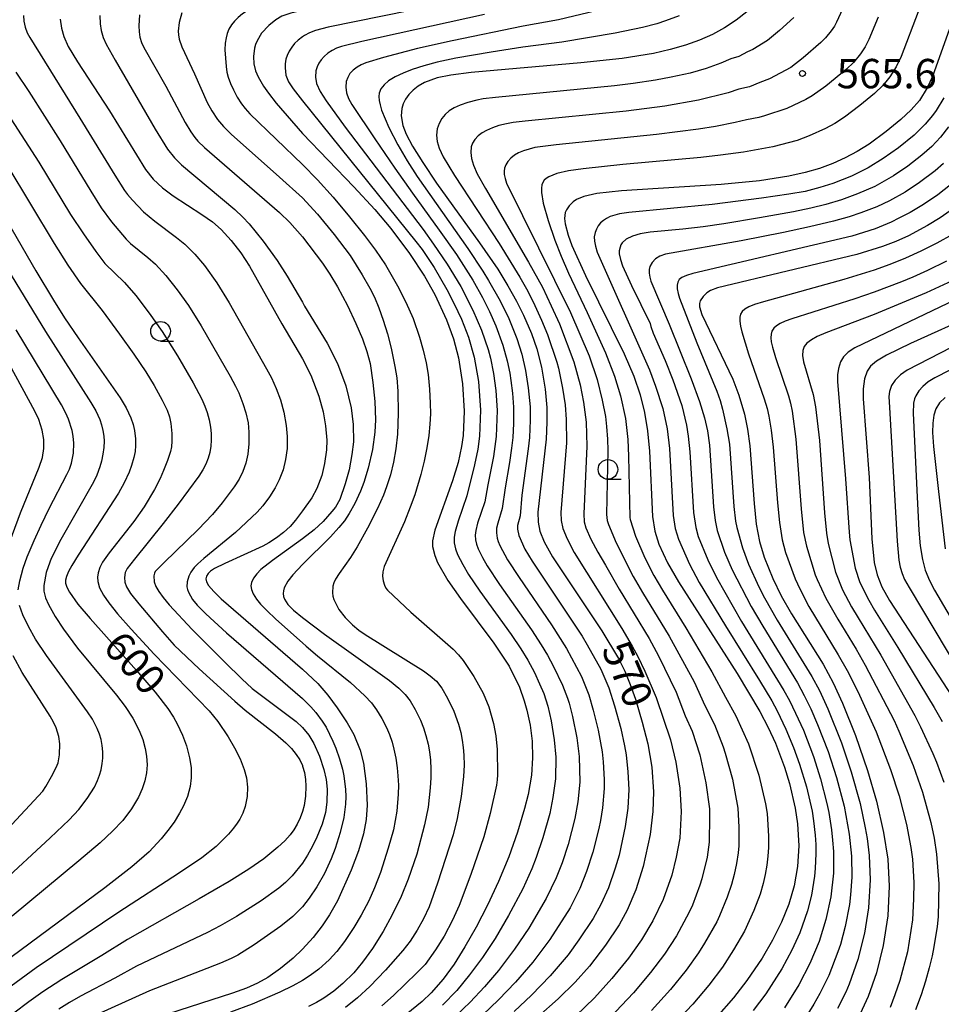
# Model space of a CAD drawing. Extents: x -20000 to -18000, y 84000 to 85500.
# Drawn here: x -18257 to -18139, y 84110 to 84236 of the extents above; entities that cross this region are included whole.
import ezdxf
from ezdxf.enums import TextEntityAlignment as Align

# ---------------------------------------------------------------- set-up
doc = ezdxf.new("R2010")
doc.units = 0
for name, color, linetype in [('6331000', 3, 'Continuous'), ('7101000', 2, 'Continuous'), ('7102000', 6, 'Continuous'), ('7312000', 1, 'Continuous')]:
    doc.layers.add(name, color=color, linetype=linetype)
doc.styles.add('PlotAnnotation', font='MS Gothic.ttf')

# ---------------------------------------------------------------- blocks, each defined once
blk = doc.blocks.new('633100')
at = {"layer": '6331000'}
blk.add_lwpolyline([(0, -0.5), (0.67, -0.5)], dxfattribs=at)
blk.add_circle((0, 0), 0.5, dxfattribs=at)
blk = doc.blocks.new('731200')
at = {"layer": '7312000'}
blk.add_circle((0, 0), 0.15, dxfattribs=at)

msp = doc.modelspace()

# ---------------------------------------------------------------- linework, layer by layer
at = {"layer": '7101000', "flags": 128}
for points in [[(-18220.64, 84236.74), (-18222.12, 84236.4), (-18223.25, 84236.02), (-18224.03, 84235.56), (-18224.92, 84234.84), (-18225.86, 84233.84), (-18226.43, 84232.9), (-18226.65, 84232.41), (-18226.78, 84231.95), (-18226.91, 84230.88), (-18226.85, 84229.96), (-18226.64, 84229.07), (-18226.29, 84228.27), (-18225.6, 84227.09), (-18224.97, 84226.19), (-18223.98, 84224.93), (-18220.64, 84221.04)], [(-18251.59, 84235.64), (-18251.43, 84234.49), (-18251.11, 84233.42), (-18250.54, 84232.16), (-18249.37, 84230.21), (-18245.29, 84223.96), (-18240.68, 84216.47), (-18239.7, 84215.22), (-18238.53, 84214.09), (-18237.13, 84213.07), (-18233.47, 84210.7), (-18232.13, 84209.76), (-18231.02, 84208.8), (-18229.72, 84207.37), (-18228.51, 84205.8), (-18227.4, 84204.09), (-18223.25, 84196.73), (-18220.64, 84192.27)], [(-18163.9, 84236.57), (-18165.26, 84235.5), (-18166.72, 84234.54), (-18168.27, 84233.7), (-18169.93, 84232.96), (-18171.73, 84232.32), (-18173.66, 84231.76), (-18175.82, 84231.27), (-18179.8, 84230.64), (-18185.1, 84230.07), (-18199.1, 84228.83), (-18201.68, 84228.49), (-18203.44, 84228.15), (-18205.07, 84227.56), (-18205.84, 84227.11), (-18206.49, 84226.59), (-18207.03, 84226.02), (-18207.46, 84225.43), (-18207.76, 84224.83), (-18207.94, 84224.23), (-18208.01, 84223.32), (-18207.8, 84222.07), (-18207.38, 84220.95), (-18206.57, 84219.43), (-18205.27, 84217.33), (-18203.51, 84214.69), (-18198.01, 84207.1), (-18195.7, 84203.72), (-18194.4, 84201.61), (-18193.31, 84199.65), (-18192.41, 84197.85), (-18191.4, 84195.5), (-18190.7, 84193.53), (-18190.11, 84191.22), (-18189.64, 84188.4), (-18189.44, 84186.07), (-18189.41, 84184.18), (-18189.51, 84182.03), (-18190.59, 84172.68), (-18190.55, 84171.4), (-18190.32, 84170.26), (-18189.78, 84168.91), (-18188.71, 84166.99), (-18182.39, 84157.56), (-18180.27, 84154), (-18179.48, 84152.37), (-18178.78, 84150.68), (-18178.12, 84148.81), (-18177.23, 84145.87), (-18176.53, 84143.11), (-18176.01, 84140.12), (-18175.81, 84137), (-18175.88, 84134.45), (-18176.24, 84131.54), (-18177.12, 84127.45), (-18178.04, 84124.46), (-18179.15, 84121.87), (-18180.19, 84119.99), (-18181.92, 84117.39), (-18183.99, 84114.73), (-18185.8, 84112.68), (-18187.96, 84110.53), (-18190.58, 84108.24)], [(-18138.01, 84234.42), (-18140.16, 84228.32), (-18140.84, 84226.87), (-18141.85, 84225.27), (-18142.89, 84224.07), (-18144.2, 84222.83), (-18146.07, 84221.3), (-18148.26, 84219.7), (-18149.78, 84218.75), (-18151.32, 84217.92), (-18152.92, 84217.21), (-18154.61, 84216.59), (-18156.45, 84216.05), (-18158.5, 84215.58), (-18162.26, 84214.99), (-18167.17, 84214.53), (-18179.89, 84213.73), (-18183.03, 84213.39), (-18184.7, 84213.02), (-18185.62, 84212.6), (-18186.07, 84212.31), (-18186.57, 84211.83), (-18186.92, 84211.32), (-18187.08, 84210.95), (-18187.16, 84210.21), (-18187.09, 84209.52), (-18186.71, 84208.08), (-18186.22, 84206.75), (-18184.48, 84202.91), (-18179.53, 84192.9), (-18178.33, 84190.06), (-18177.52, 84187.67), (-18176.95, 84185.41), (-18176.56, 84183.07), (-18176.31, 84180.47), (-18175.93, 84172.15), (-18175.62, 84170.26), (-18175.11, 84168.62), (-18174, 84166.23), (-18172.63, 84163.81), (-18165.12, 84152.1), (-18162.22, 84147.25), (-18161.15, 84145.18), (-18160.24, 84143.18), (-18159.08, 84140.13), (-18158.43, 84138.03), (-18157.7, 84134.9), (-18157.4, 84132.91), (-18157.26, 84130.09), (-18157.42, 84127.46), (-18157.85, 84124.99), (-18158.53, 84122.64), (-18159.46, 84120.33), (-18160.62, 84118.02), (-18161.94, 84115.75), (-18163.88, 84112.87), (-18165.57, 84110.68), (-18167.76, 84108.19)], [(-18220.64, 84221.04), (-18214.09, 84214.25), (-18211.4, 84211.35), (-18209.36, 84208.92), (-18206.96, 84205.74), (-18205.07, 84202.85), (-18203.75, 84200.5), (-18202.24, 84197.24), (-18201.36, 84194.82), (-18200.71, 84192.41), (-18200.18, 84189.07), (-18200, 84185.61), (-18200.13, 84182.48), (-18200.31, 84181.1), (-18200.77, 84179.04), (-18201.49, 84176.71), (-18203.72, 84170.39), (-18204.02, 84169.02), (-18204.01, 84168.29), (-18203.73, 84167.17), (-18203.37, 84166.28), (-18202.05, 84163.96), (-18200.45, 84161.67), (-18196.18, 84155.98), (-18194.25, 84153.03), (-18192.93, 84150.34), (-18192.3, 84148.62), (-18191.96, 84147.41), (-18191.55, 84145.49), (-18191.31, 84143.46), (-18191.25, 84141.34), (-18191.4, 84139.11), (-18191.82, 84136.66), (-18192.26, 84134.84), (-18193.16, 84131.85), (-18194.29, 84128.7), (-18195.6, 84125.54), (-18197.02, 84122.5), (-18198.46, 84119.68), (-18199.88, 84117.17), (-18201.28, 84114.97), (-18202.68, 84113.04), (-18204.18, 84111.31), (-18205.33, 84110.22), (-18207.39, 84108.56)], [(-18260.94, 84214.26), (-18254.69, 84203.51), (-18252.44, 84199.76), (-18251.01, 84197.52), (-18249.29, 84194.96), (-18243.9, 84187.29), (-18243.14, 84186), (-18242.54, 84184.73), (-18242.25, 84183.9), (-18242.09, 84183.14), (-18241.96, 84182.04), (-18241.95, 84181.22), (-18242.02, 84180.45), (-18242.17, 84179.67), (-18242.45, 84178.67), (-18242.75, 84177.82), (-18243.39, 84176.43), (-18244.13, 84175.12), (-18249.28, 84167.22), (-18250.1, 84165.89), (-18250.51, 84165.1), (-18250.76, 84164.49), (-18250.88, 84164), (-18250.88, 84163.63), (-18250.73, 84163.12), (-18250.4, 84162.47), (-18249.33, 84160.96), (-18247.75, 84159.1), (-18241.83, 84152.46), (-18239.43, 84149.69), (-18237.85, 84147.64), (-18237.12, 84146.53), (-18236.62, 84145.67), (-18235.94, 84144.2), (-18235.44, 84142.84), (-18235.05, 84141.33), (-18234.86, 84140.07), (-18234.85, 84138.79), (-18234.99, 84137.65), (-18235.33, 84136.37), (-18235.82, 84135.19), (-18236.32, 84134.25), (-18237.03, 84133.12), (-18237.81, 84132.05), (-18238.68, 84130.97), (-18240.21, 84129.34), (-18242.41, 84127.42), (-18245.87, 84124.74), (-18260.24, 84114.12)], [(-18136.95, 84211.84), (-18139.19, 84210.27), (-18140.81, 84209.28), (-18143.25, 84207.99), (-18144.84, 84207.26), (-18146.56, 84206.61), (-18149.85, 84205.61), (-18167.65, 84201.33), (-18168.53, 84201), (-18168.99, 84200.69), (-18169.47, 84200.24), (-18169.85, 84199.69), (-18169.94, 84199.34), (-18169.93, 84198.9), (-18169.63, 84197.94), (-18165.69, 84189.68), (-18164.9, 84187.65), (-18164.17, 84185.2), (-18163.78, 84183.31), (-18163.48, 84181.18), (-18162.95, 84173.82), (-18162.67, 84171.17), (-18162.25, 84168.95), (-18161.67, 84166.94), (-18160.58, 84164.21), (-18159.5, 84162.02), (-18158.18, 84159.7), (-18154.15, 84153.28), (-18152.86, 84150.9), (-18151.66, 84148.3), (-18150.02, 84144.16), (-18148.49, 84139.71), (-18147.33, 84135.79), (-18146.41, 84131.8), (-18145.89, 84128.4), (-18145.72, 84124.93), (-18145.89, 84121.14), (-18146.46, 84117.34), (-18147.31, 84113.89), (-18148.37, 84110.83), (-18149.91, 84107.54)], [(-18134.66, 84197.96), (-18142.99, 84194.25), (-18146.06, 84192.75), (-18147.31, 84191.97), (-18148.08, 84191.32), (-18148.51, 84190.71), (-18148.87, 84189.74), (-18149.03, 84188.43), (-18149.02, 84187.18), (-18148.27, 84177.11), (-18147.9, 84169.28), (-18147.6, 84166.27), (-18147.24, 84164.69), (-18146.63, 84163.17), (-18145.67, 84161.43), (-18137.6, 84149.06)], [(-18220.64, 84192.27), (-18219.58, 84190.18), (-18218.53, 84187.52), (-18217.99, 84185.5), (-18217.68, 84183.73), (-18217.54, 84181.87), (-18217.58, 84180.64), (-18217.8, 84178.9), (-18218.16, 84177.36), (-18218.78, 84175.73), (-18219.44, 84174.51), (-18220.64, 84172.85)], [(-18220.64, 84172.85), (-18221.51, 84171.68), (-18222.22, 84170.87), (-18223.04, 84170.1), (-18223.95, 84169.41), (-18224.94, 84168.77), (-18225.69, 84168.37), (-18230.56, 84166.16), (-18231.89, 84165.49), (-18232.36, 84165.18), (-18232.69, 84164.88), (-18232.91, 84164.52), (-18232.97, 84164.2), (-18232.89, 84163.78), (-18232.62, 84163.33), (-18231.97, 84162.57), (-18231.03, 84161.64), (-18220.64, 84152.63)], [(-18220.64, 84152.63), (-18218.66, 84150.82), (-18217.4, 84149.33), (-18216.19, 84147.71), (-18214.92, 84145.79), (-18214.09, 84144.31), (-18213.26, 84142.32), (-18212.83, 84140.64), (-18212.48, 84137.99), (-18212.39, 84135.28), (-18212.51, 84133.45), (-18212.85, 84131.6), (-18213.49, 84129.45), (-18214.4, 84126.97), (-18216.16, 84123.05), (-18217.17, 84121.26), (-18218.12, 84119.85), (-18219.27, 84118.4), (-18220.64, 84116.91)], [(-18220.64, 84116.91), (-18221.82, 84115.75), (-18223.44, 84114.41), (-18225.05, 84113.27), (-18226.36, 84112.54), (-18227.8, 84111.92), (-18229.57, 84111.27), (-18240.51, 84107.73)]]:
    msp.add_lwpolyline(points, dxfattribs=at)
at = {"layer": '7102000', "flags": 128}
for points in [[(-18220.64, 84238.83), (-18223.66, 84238.15), (-18225.54, 84237.63), (-18227.04, 84237.06), (-18227.69, 84236.72), (-18228.29, 84236.33), (-18228.85, 84235.88), (-18229.32, 84235.41), (-18229.7, 84234.94), (-18230.04, 84234.36), (-18230.25, 84233.83), (-18230.4, 84233.25), (-18230.49, 84232.6), (-18230.53, 84231.74), (-18230.4, 84229.61), (-18230.29, 84228.9), (-18230.12, 84228.22), (-18229.83, 84227.44), (-18229.45, 84226.61), (-18228.96, 84225.7), (-18228.43, 84224.85), (-18227.97, 84224.23), (-18227.34, 84223.56), (-18220.64, 84217.11)], [(-18199.89, 84238.19), (-18217.34, 84234.62), (-18218.98, 84234.21), (-18219.75, 84233.91), (-18220.38, 84233.58), (-18220.64, 84233.41)], [(-18180.27, 84237.39), (-18187.95, 84235.55), (-18192.43, 84234.76), (-18201.5, 84232.9), (-18205.94, 84231.89), (-18210.28, 84230.77), (-18212.56, 84230.07), (-18213.14, 84229.83), (-18213.65, 84229.53), (-18214.17, 84229.14), (-18214.58, 84228.69), (-18214.86, 84228.21), (-18215.04, 84227.68), (-18215.1, 84226.96), (-18215, 84226.23), (-18214.74, 84225.5), (-18214.31, 84224.75), (-18211.41, 84220.37), (-18208.85, 84216.6), (-18206.6, 84213.42), (-18203.16, 84208.71), (-18200.97, 84205.59), (-18198.89, 84202.31), (-18197.66, 84200.09), (-18196.75, 84198.3), (-18195.95, 84196.47), (-18195.04, 84194.01), (-18194.49, 84192.01), (-18194.16, 84190.45), (-18194.01, 84189.51), (-18193.82, 84187.91), (-18193.68, 84186.11), (-18193.69, 84184.02), (-18193.77, 84182.21), (-18193.93, 84180.85), (-18194.19, 84179.05), (-18194.76, 84175.79), (-18195.11, 84173.15), (-18195.69, 84171.3), (-18195.85, 84170.64), (-18195.86, 84170.06), (-18195.77, 84169.39), (-18195.64, 84168.94), (-18195.42, 84168.44), (-18194.46, 84166.62), (-18192.97, 84164.34), (-18188.85, 84158.32), (-18186.92, 84155.28), (-18185.01, 84151.7), (-18184.08, 84149.38), (-18183.5, 84147.43), (-18182.86, 84144.84), (-18182.37, 84142.1), (-18182.24, 84140.82), (-18182.1, 84138.57), (-18182.11, 84137.39), (-18182.33, 84134.95), (-18182.58, 84133.33), (-18182.8, 84132.28), (-18183.54, 84129.27), (-18184.35, 84126.79), (-18185.22, 84124.63), (-18186.45, 84122.19), (-18189.03, 84118.14), (-18191.2, 84115.24), (-18193.44, 84112.66), (-18195.58, 84110.44), (-18197.6, 84108.5)], [(-18151.43, 84237.49), (-18152.42, 84235.28), (-18152.69, 84234.77), (-18153.11, 84234.17), (-18153.84, 84233.27), (-18154.44, 84232.65), (-18156.67, 84230.72), (-18158.26, 84229.48), (-18160.98, 84228.01), (-18162.21, 84227.57), (-18163.53, 84227.01), (-18164.92, 84226.69), (-18166.28, 84226.22), (-18170.07, 84225.29), (-18174.35, 84224.55), (-18179.31, 84223.92), (-18192.18, 84222.62), (-18193.74, 84222.45), (-18194.57, 84222.3), (-18195.56, 84222.05), (-18196.35, 84221.79), (-18197.14, 84221.45), (-18197.69, 84221.13), (-18198.2, 84220.74), (-18198.61, 84220.3), (-18198.9, 84219.83), (-18199.08, 84219.33), (-18199.15, 84218.63), (-18199.06, 84217.86), (-18198.8, 84216.99), (-18198.32, 84215.89), (-18197.28, 84214.02), (-18191.76, 84204.6), (-18190, 84201.42), (-18188.86, 84199.06), (-18187.82, 84196.73), (-18185.97, 84191.88), (-18185.18, 84188.95), (-18184.73, 84186.75), (-18184.39, 84184.17), (-18184.3, 84181.13), (-18184.71, 84172.48), (-18184.65, 84171.47), (-18184.43, 84170.7), (-18183.79, 84169.23), (-18182.92, 84167.59), (-18181.92, 84165.92), (-18180.2, 84162.85), (-18176.36, 84156.55), (-18175.16, 84154.34), (-18172.92, 84149.71), (-18171.76, 84146.7), (-18170.87, 84144.72), (-18169.88, 84141.7), (-18169.11, 84138.11), (-18168.66, 84134.81), (-18168.63, 84133.81), (-18168.68, 84130.57), (-18168.97, 84128.64), (-18169.61, 84125.88), (-18169.87, 84125.08), (-18170.84, 84122.51), (-18171.27, 84121.55), (-18172.88, 84118.59), (-18174.41, 84116.26), (-18176.17, 84113.9), (-18178.36, 84111.33), (-18181.4, 84108.14)], [(-18256.28, 84236.13), (-18256.23, 84235.4), (-18256.04, 84234.61), (-18255.79, 84233.9), (-18255.46, 84233.29), (-18249.05, 84223.02), (-18244.59, 84215.72), (-18243.35, 84213.77), (-18242.97, 84213.25), (-18242.35, 84212.53), (-18240.92, 84211.06), (-18239.49, 84209.84), (-18236.73, 84207.78), (-18235.64, 84206.9), (-18234.37, 84205.66), (-18233.15, 84204.19), (-18231.57, 84201.97), (-18230.01, 84199.41), (-18225.21, 84191), (-18224.58, 84189.83), (-18223.98, 84188.5), (-18223.44, 84187.02), (-18223.02, 84185.45), (-18222.7, 84183.74), (-18222.57, 84182.37), (-18222.61, 84180.81), (-18222.8, 84179.41), (-18223.11, 84178.12), (-18223.6, 84176.81), (-18224.12, 84175.81), (-18224.86, 84174.64), (-18225.69, 84173.52), (-18226.44, 84172.7), (-18229.17, 84170.09), (-18233.24, 84166.79), (-18233.99, 84166.11), (-18234.45, 84165.63), (-18234.89, 84165.03), (-18235.15, 84164.52), (-18235.36, 84163.79), (-18235.39, 84163.18), (-18235.32, 84162.8), (-18235.2, 84162.47), (-18234.68, 84161.53), (-18234.09, 84160.82), (-18232.99, 84159.7), (-18230.33, 84157.28), (-18220.64, 84148.91)], [(-18246.5, 84236.1), (-18246.47, 84235.07), (-18246.34, 84234.18), (-18246.09, 84233.32), (-18245.71, 84232.47), (-18244.56, 84230.4), (-18239.44, 84221.6), (-18237.87, 84219.05), (-18236.99, 84217.94), (-18236.08, 84217.04), (-18229.27, 84211.33), (-18228.23, 84210.38), (-18227.43, 84209.53), (-18225.64, 84207.29), (-18223.88, 84204.85), (-18222.61, 84202.83), (-18220.64, 84199.49)], [(-18241.44, 84236.18), (-18241.55, 84234.78), (-18241.51, 84234.02), (-18241.39, 84233.33), (-18241.18, 84232.66), (-18240.9, 84232.04), (-18238.1, 84227.11), (-18235.63, 84222.47), (-18234.9, 84221.25), (-18234.4, 84220.54), (-18233.98, 84220.06), (-18233.13, 84219.28), (-18223.56, 84210.97), (-18222.24, 84209.68), (-18220.64, 84207.87)], [(-18236.05, 84236.46), (-18236.38, 84235.24), (-18236.51, 84234.13), (-18236.48, 84233.65), (-18236.38, 84233.1), (-18236.03, 84232.11), (-18234.42, 84228.68), (-18232.79, 84225), (-18232.2, 84223.93), (-18231.47, 84222.85), (-18230.74, 84221.95), (-18229.75, 84220.98), (-18223.55, 84215.48), (-18220.64, 84212.83)], [(-18197.39, 84236.25), (-18213.05, 84232.79), (-18215.66, 84232.16), (-18216.27, 84231.93), (-18216.86, 84231.64), (-18217.4, 84231.29), (-18217.86, 84230.9), (-18218.25, 84230.47), (-18218.55, 84230.02), (-18218.77, 84229.55), (-18218.93, 84229.04), (-18218.99, 84228.22), (-18218.84, 84227.44), (-18218.37, 84226.42), (-18217.61, 84225.21), (-18215.17, 84221.87), (-18205.22, 84208.78), (-18203.88, 84206.92), (-18202.14, 84204.37), (-18200.42, 84201.51), (-18198.86, 84198.49), (-18197.77, 84195.94), (-18196.93, 84193.46), (-18196.64, 84192.37), (-18196.23, 84190.4), (-18195.96, 84188.24), (-18195.78, 84185.69), (-18195.89, 84182.35), (-18196.24, 84179.81), (-18196.98, 84176.17), (-18197.36, 84174.03), (-18198.27, 84171.27), (-18198.51, 84170.35), (-18198.57, 84169.77), (-18198.53, 84169.18), (-18198.4, 84168.59), (-18198.2, 84168.02), (-18197.63, 84166.89), (-18197.03, 84165.83), (-18195.45, 84163.47), (-18191.39, 84157.67), (-18190.13, 84155.74), (-18189.35, 84154.45), (-18188.57, 84152.98), (-18187.42, 84150.62), (-18186.79, 84148.96), (-18186.59, 84148.29), (-18186.15, 84146.6), (-18185.61, 84143.87), (-18185.3, 84141.49), (-18185.21, 84138.22), (-18185.48, 84135.7), (-18185.86, 84133.59), (-18186.7, 84130.27), (-18187.48, 84127.92), (-18188.24, 84126), (-18189.49, 84123.38), (-18191.73, 84119.57), (-18193.54, 84116.87), (-18195.61, 84114.18), (-18197.39, 84112.08), (-18199.22, 84110.12), (-18201.02, 84108.4)], [(-18172.52, 84236.08), (-18174.25, 84235.42), (-18175.39, 84235.05), (-18177.22, 84234.57), (-18180.68, 84233.85), (-18187.51, 84232.7), (-18192.47, 84232.07), (-18196.55, 84231.45), (-18201.05, 84230.68), (-18203.45, 84230.17), (-18205.13, 84229.7), (-18206.64, 84229.2), (-18207.77, 84228.76), (-18208.81, 84228.27), (-18209.63, 84227.77), (-18210.21, 84227.28), (-18210.61, 84226.75), (-18210.83, 84226.21), (-18210.89, 84225.79), (-18210.85, 84225.27), (-18210.73, 84224.69), (-18210.53, 84224.04), (-18209.59, 84221.83), (-18208.47, 84219.62), (-18207.26, 84217.55), (-18205.97, 84215.56), (-18199.52, 84206.37), (-18197.6, 84203.48), (-18196.86, 84202.28), (-18195.4, 84199.68), (-18194.3, 84197.42), (-18193.27, 84194.87), (-18192.62, 84192.85), (-18192.13, 84190.78), (-18191.79, 84188.58), (-18191.57, 84186.16), (-18191.55, 84184.43), (-18191.64, 84182.22), (-18191.79, 84180.79), (-18192.61, 84174.86), (-18192.85, 84172.23), (-18193.18, 84171.01), (-18193.16, 84170.54), (-18193.02, 84169.73), (-18192.24, 84167.98), (-18191.3, 84166.42), (-18184.93, 84156.84), (-18184.27, 84155.75), (-18182.54, 84152.63), (-18181.52, 84150.26), (-18180.77, 84147.98), (-18179.98, 84145.06), (-18179.51, 84142.86), (-18179.31, 84141.72), (-18179.07, 84139.52), (-18178.97, 84137.26), (-18179.1, 84134.88), (-18179.41, 84132.56), (-18180.2, 84128.91), (-18180.68, 84127.23), (-18181.56, 84124.74), (-18182.52, 84122.6), (-18183.5, 84120.82), (-18185.33, 84118.08), (-18186.71, 84116.18), (-18188.98, 84113.47), (-18191.38, 84111), (-18193.59, 84108.94)], [(-18157.9, 84235.87), (-18159.71, 84234.19), (-18161.25, 84232.92), (-18163.11, 84231.78), (-18163.81, 84231.49), (-18164.92, 84230.89), (-18165.91, 84230.57), (-18167.19, 84230.01), (-18169.09, 84229.35), (-18171.13, 84228.76), (-18173.55, 84228.23), (-18175.54, 84227.86), (-18178.39, 84227.44), (-18180.79, 84227.15), (-18196, 84225.64), (-18197.55, 84225.46), (-18198.38, 84225.3), (-18199.53, 84225), (-18200.49, 84224.67), (-18201.25, 84224.34), (-18201.9, 84223.94), (-18202.42, 84223.49), (-18202.85, 84222.96), (-18203.18, 84222.34), (-18203.42, 84221.65), (-18203.53, 84220.82), (-18203.45, 84220.01), (-18203.19, 84219.16), (-18202.68, 84218.08), (-18201.22, 84215.68), (-18195.52, 84207), (-18192.88, 84202.71), (-18191.87, 84200.93), (-18190.95, 84199.1), (-18190.09, 84197.22), (-18189.33, 84195.36), (-18188.15, 84191.85), (-18187.95, 84191.1), (-18187.41, 84188.54), (-18187.1, 84186.39), (-18186.94, 84184.54), (-18186.93, 84181.56), (-18187.62, 84172.65), (-18187.6, 84171.61), (-18187.4, 84170.61), (-18186.85, 84169.27), (-18185.92, 84167.54), (-18179.85, 84157.83), (-18178.51, 84155.59), (-18177.79, 84154.28), (-18176.91, 84152.41), (-18175.47, 84149.02), (-18173.64, 84143.63), (-18172.93, 84140.79), (-18172.46, 84137.47), (-18172.27, 84134.46), (-18172.46, 84131.05), (-18172.92, 84128.63), (-18173.46, 84126.36), (-18174.57, 84123.22), (-18175.88, 84120.52), (-18177.33, 84118.1), (-18178.98, 84115.75), (-18181.12, 84113.13), (-18183.34, 84110.69), (-18185.73, 84108.36)], [(-18147.13, 84235.91), (-18148.3, 84233.06), (-18148.76, 84232.12), (-18149.36, 84231.22), (-18150.27, 84230.12), (-18151.16, 84229.27), (-18153.79, 84227.11), (-18155.53, 84225.85), (-18156.35, 84225.39), (-18158.77, 84224.25), (-18161.61, 84223.3), (-18162.36, 84223.1), (-18163.94, 84222.81), (-18165.37, 84222.44), (-18167.88, 84221.95), (-18170.07, 84221.59), (-18175.41, 84220.92), (-18188.25, 84219.6), (-18190.94, 84219.27), (-18192.41, 84218.84), (-18193.03, 84218.57), (-18193.57, 84218.26), (-18194.03, 84217.89), (-18194.4, 84217.49), (-18194.67, 84217.06), (-18194.84, 84216.62), (-18194.89, 84216.23), (-18194.87, 84215.8), (-18194.76, 84215.29), (-18194.56, 84214.71), (-18186.39, 84198.21), (-18184.01, 84192.65), (-18183.01, 84189.65), (-18182.34, 84186.99), (-18181.95, 84184.9), (-18181.8, 84183.63), (-18181.69, 84182), (-18181.65, 84180.55), (-18181.79, 84172.4), (-18181.73, 84171.64), (-18181.57, 84171.1), (-18180.59, 84168.78), (-18178.38, 84164.46), (-18177.21, 84162.43), (-18173.8, 84156.84), (-18170.61, 84151.01), (-18169.25, 84148), (-18168.02, 84145.57), (-18166.9, 84142.74), (-18166.63, 84141.94), (-18165.73, 84138.62), (-18165.03, 84134.88), (-18164.89, 84132.45), (-18164.9, 84130.08), (-18164.98, 84129.18), (-18165.2, 84127.84), (-18165.5, 84126.41), (-18165.83, 84125.13), (-18166.39, 84123.52), (-18167.36, 84121.16), (-18167.72, 84120.4), (-18169.3, 84117.64), (-18170.04, 84116.44), (-18171.61, 84114.23), (-18173.62, 84111.72), (-18176.05, 84109.05)], [(-18141.99, 84236.57), (-18144.18, 84230.86), (-18144.8, 84229.54), (-18145.61, 84228.28), (-18146.47, 84227.23), (-18147.57, 84226.16), (-18149.46, 84224.61), (-18151.41, 84223.14), (-18152.66, 84222.31), (-18153.84, 84221.67), (-18155.92, 84220.74), (-18157.45, 84220.17), (-18160.58, 84219.33), (-18164.32, 84218.68), (-18167.23, 84218.27), (-18169.74, 84217.98), (-18179.7, 84217.1), (-18184.79, 84216.53), (-18186.67, 84216.27), (-18188.16, 84215.92), (-18189.18, 84215.52), (-18189.51, 84215.32), (-18189.76, 84215.08), (-18189.94, 84214.81), (-18190.05, 84214.49), (-18190.12, 84214.06), (-18190.11, 84213.52), (-18189.89, 84212.15), (-18189.26, 84209.95), (-18188.39, 84207.41), (-18187.59, 84205.37), (-18186.66, 84203.2), (-18184.28, 84198.17), (-18181.92, 84193.06), (-18180.77, 84190.06), (-18180, 84187.55), (-18179.37, 84184.65), (-18179.07, 84181.99), (-18178.98, 84179.86), (-18178.84, 84172.01), (-18178.8, 84171.76), (-18178.1, 84169.63), (-18176.93, 84166.88), (-18175.77, 84164.62), (-18174.66, 84162.73), (-18171.68, 84157.92), (-18168.34, 84152.32), (-18166.61, 84149.06), (-18165.27, 84146.68), (-18163.65, 84143.1), (-18162.33, 84139.09), (-18161.48, 84135.45), (-18161.29, 84134.22), (-18161.1, 84131.3), (-18161.1, 84129.87), (-18161.18, 84128.77), (-18161.32, 84127.63), (-18161.54, 84126.44), (-18161.8, 84125.27), (-18162.19, 84123.92), (-18162.97, 84121.83), (-18164.2, 84119.18), (-18165.6, 84116.79), (-18167.01, 84114.59), (-18168.74, 84112.3), (-18170.78, 84109.88), (-18173.4, 84107.1)], [(-18220.64, 84233.41), (-18221.18, 84232.98), (-18221.65, 84232.52), (-18221.99, 84232.09), (-18222.33, 84231.56), (-18222.59, 84231.02), (-18222.74, 84230.53), (-18222.84, 84229.96), (-18222.86, 84229.42), (-18222.75, 84228.49), (-18222.43, 84227.66), (-18221.83, 84226.77), (-18220.64, 84225.24)], [(-18257.24, 84228.9), (-18255.59, 84226.41), (-18251.57, 84220.11), (-18247.68, 84213.67), (-18246.33, 84211.55), (-18245.02, 84209.77), (-18243.17, 84207.57), (-18242.6, 84207.02), (-18240.37, 84205.22), (-18239.41, 84204.35), (-18238.09, 84202.93), (-18236.64, 84201.1), (-18235.21, 84199.07), (-18233.59, 84196.48), (-18229.86, 84190.04), (-18229.18, 84188.79), (-18228.78, 84187.94), (-18228.24, 84186.58), (-18227.85, 84185.37), (-18227.59, 84184.12), (-18227.47, 84182.92), (-18227.47, 84181.41), (-18227.61, 84180.08), (-18227.85, 84178.95), (-18228.24, 84177.9), (-18228.74, 84176.92), (-18229.37, 84175.94), (-18230.91, 84173.88), (-18232.12, 84172.41), (-18233.94, 84170.49), (-18238.29, 84166.27), (-18239.43, 84165.1), (-18239.54, 84164.92), (-18239.6, 84164.58), (-18239.56, 84163.8), (-18239.36, 84163.19), (-18239, 84162.56), (-18238.44, 84161.8), (-18237.65, 84160.84), (-18234.73, 84157.71), (-18230.52, 84153.48), (-18228.38, 84151.4), (-18227.05, 84150.19), (-18222.45, 84146.75), (-18221.46, 84145.95), (-18220.64, 84145.19)], [(-18138.73, 84225.62), (-18139.72, 84223.99), (-18140.18, 84223.36), (-18141.09, 84222.24), (-18142.53, 84220.83), (-18144.53, 84219.21), (-18146.45, 84217.85), (-18148.39, 84216.66), (-18149.82, 84215.93), (-18150.53, 84215.6), (-18152.9, 84214.68), (-18154.58, 84214.15), (-18156.45, 84213.66), (-18158.52, 84213.29), (-18161.99, 84212.77), (-18168.3, 84211.98), (-18178.94, 84210.94), (-18180.16, 84210.77), (-18181.33, 84210.43), (-18181.81, 84210.2), (-18182.2, 84209.95), (-18182.56, 84209.63), (-18182.86, 84209.27), (-18183.1, 84208.85), (-18183.26, 84208.42), (-18183.36, 84207.86), (-18183.35, 84207.31), (-18183.22, 84206.65), (-18182.98, 84205.91), (-18176.33, 84190.87), (-18175.53, 84188.79), (-18174.59, 84185.94), (-18174.07, 84183.35), (-18173.77, 84180.84), (-18173.29, 84172.26), (-18173.02, 84170.61), (-18172.62, 84169.24), (-18171.21, 84166.06), (-18169.95, 84163.73), (-18166.6, 84158.17), (-18162.25, 84151.19), (-18160.7, 84148.59), (-18160.01, 84147.32), (-18158.89, 84144.99), (-18157.92, 84142.64), (-18157.14, 84140.52), (-18156.27, 84137.6), (-18155.55, 84134.52), (-18155.36, 84133.26), (-18155.17, 84131.45), (-18155.09, 84130.24), (-18155.07, 84129.1), (-18155.14, 84127.18), (-18155.24, 84126.23), (-18155.64, 84123.79), (-18156.15, 84121.77), (-18156.47, 84120.79), (-18157.13, 84118.97), (-18158.12, 84116.76), (-18159.42, 84114.38), (-18161.46, 84111.17), (-18163.07, 84109.04)], [(-18220.64, 84225.24), (-18206.14, 84207.26), (-18205.36, 84206.24), (-18203.82, 84203.94), (-18202.18, 84201.13), (-18201.25, 84199.3), (-18200.33, 84197.34), (-18199.45, 84195.02), (-18198.71, 84192.49), (-18198.16, 84189.37), (-18197.89, 84185.71), (-18198.01, 84182.4), (-18198.24, 84180.74), (-18198.65, 84178.74), (-18199.63, 84174.8), (-18200.74, 84171.55), (-18201.13, 84170.24), (-18201.27, 84169.5), (-18201.26, 84168.76), (-18201.1, 84168.03), (-18200.83, 84167.29), (-18200.16, 84165.99), (-18199.43, 84164.75), (-18197.97, 84162.61), (-18193.97, 84157.06), (-18192.76, 84155.26), (-18191.85, 84153.78), (-18191.02, 84152.21), (-18190.36, 84150.79), (-18189.82, 84149.52), (-18189.3, 84147.91), (-18188.86, 84146.04), (-18188.47, 84143.64), (-18188.29, 84141.4), (-18188.32, 84138.64), (-18188.65, 84136.24), (-18189.06, 84134.21), (-18189.92, 84131.12), (-18190.78, 84128.6), (-18191.36, 84127.14), (-18192.5, 84124.61), (-18194.31, 84121.17), (-18196.04, 84118.26), (-18197.65, 84115.84), (-18199.31, 84113.6), (-18200.93, 84111.63), (-18202.73, 84109.75)], [(-18257.89, 84222.94), (-18254.31, 84217.4), (-18250.24, 84210.71), (-18248.62, 84208.22), (-18247.02, 84205.98), (-18245.87, 84204.46), (-18243.37, 84202.03), (-18241.92, 84200.36), (-18240.2, 84198.12), (-18238.57, 84195.76), (-18236.6, 84192.65), (-18234.6, 84189.22), (-18233.49, 84187.12), (-18233.11, 84186.24), (-18232.8, 84185.4), (-18232.56, 84184.49), (-18232.38, 84183.55), (-18232.3, 84182.76), (-18232.3, 84181.89), (-18232.34, 84181.12), (-18232.47, 84180.33), (-18232.68, 84179.57), (-18232.98, 84178.81), (-18233.36, 84178.08), (-18233.87, 84177.3), (-18236.49, 84173.73), (-18238.41, 84171.23), (-18242.1, 84166.69), (-18243.02, 84165.49), (-18243.26, 84164.97), (-18243.36, 84164.33), (-18243.31, 84163.76), (-18243.09, 84163.15), (-18242.59, 84162.32), (-18241.53, 84160.98), (-18238.52, 84157.4), (-18237, 84155.72), (-18233.82, 84152.67), (-18229.28, 84148.54), (-18227.94, 84147.42), (-18224.07, 84144.39), (-18222.74, 84143.23), (-18222.04, 84142.52), (-18221.42, 84141.74), (-18220.99, 84141.06), (-18220.64, 84140.34)], [(-18138.13, 84221.89), (-18139.13, 84220.57), (-18140.26, 84219.39), (-18141.52, 84218.27), (-18143.33, 84216.88), (-18145.13, 84215.65), (-18147.53, 84214.29), (-18149.77, 84213.35), (-18151.8, 84212.59), (-18153.81, 84211.97), (-18155.7, 84211.5), (-18157.93, 84211.04), (-18162.25, 84210.27), (-18166.8, 84209.53), (-18169.48, 84209.14), (-18172.05, 84208.83), (-18176.21, 84208.43), (-18177.49, 84208.24), (-18178.5, 84207.93), (-18179.29, 84207.57), (-18179.81, 84207.08), (-18179.96, 84206.84), (-18180.07, 84206.54), (-18180.19, 84206.06), (-18180.18, 84205.67), (-18180.02, 84204.95), (-18179.75, 84204.17), (-18178.61, 84201.63), (-18176.24, 84196.78), (-18176.15, 84196.41), (-18175.83, 84195.54), (-18174.32, 84192.07), (-18173.33, 84189.59), (-18172.17, 84186.3), (-18171.6, 84183.8), (-18171.38, 84182.4), (-18171.17, 84180.38), (-18170.71, 84172.67), (-18170.41, 84170.74), (-18170.08, 84169.58), (-18168.87, 84166.62), (-18167.75, 84164.36), (-18164.56, 84158.72), (-18159.17, 84149.93), (-18158.45, 84148.64), (-18157.65, 84147.04), (-18156.66, 84144.84), (-18155.37, 84141.48), (-18154.47, 84138.66), (-18153.65, 84135.49), (-18153.41, 84134.34), (-18153.08, 84132.14), (-18152.93, 84130.82), (-18152.83, 84129.38), (-18152.83, 84126.61), (-18153.16, 84123.57), (-18153.78, 84120.66), (-18154.65, 84117.86), (-18155.83, 84115.04), (-18157.26, 84112.34), (-18159.07, 84109.42)], [(-18258.4, 84217.04), (-18252.34, 84206.98), (-18250.61, 84204.23), (-18249, 84201.89), (-18246.23, 84198.46), (-18243.99, 84195.44), (-18242.19, 84192.88), (-18240.66, 84190.6), (-18239.58, 84188.86), (-18238.55, 84187.01), (-18237.93, 84185.71), (-18237.62, 84184.87), (-18237.44, 84184), (-18237.3, 84182.74), (-18237.3, 84181.78), (-18237.38, 84181.04), (-18237.51, 84180.44), (-18237.89, 84179.28), (-18238.37, 84178), (-18238.83, 84176.98), (-18239.54, 84175.57), (-18240.87, 84173.36), (-18242.19, 84171.51), (-18245.33, 84167.52), (-18246.16, 84166.3), (-18246.51, 84165.62), (-18246.74, 84164.95), (-18246.82, 84164.4), (-18246.78, 84163.83), (-18246.54, 84163.05), (-18246.04, 84162.1), (-18245.37, 84161.13), (-18244.26, 84159.73), (-18242.51, 84157.74), (-18239.56, 84154.57), (-18232.54, 84147.33), (-18231.45, 84145.98), (-18230.12, 84144), (-18229.31, 84142.62), (-18228.61, 84141.2), (-18228.08, 84139.85), (-18227.79, 84138.78), (-18227.66, 84137.58), (-18227.69, 84136.39), (-18227.95, 84135.11), (-18228.27, 84134.27), (-18228.65, 84133.5), (-18228.96, 84133), (-18229.45, 84132.33), (-18230.1, 84131.57), (-18231.67, 84130.01), (-18233.49, 84128.56), (-18236.45, 84126.54), (-18244.09, 84121.61), (-18254.65, 84114.51), (-18259.11, 84111.24)], [(-18220.64, 84217.11), (-18218.71, 84215.14), (-18216.73, 84212.9), (-18214.63, 84210.39), (-18212.73, 84208.01), (-18211.32, 84206.13), (-18210.01, 84204.29), (-18208.49, 84201.59), (-18207.45, 84199.53), (-18206.49, 84197.44), (-18205.68, 84195.04), (-18205.2, 84193.39), (-18204.83, 84191.77), (-18204.6, 84190.27), (-18204.42, 84188.4), (-18204.31, 84186.61), (-18204.3, 84185.27), (-18204.36, 84183.91), (-18204.5, 84182.47), (-18204.74, 84180.9), (-18205.09, 84179.21), (-18205.5, 84177.51), (-18206.27, 84174.92), (-18206.86, 84173.32), (-18207.62, 84171.48), (-18210.19, 84165.75), (-18210.38, 84165.09), (-18210.42, 84164.52), (-18210.33, 84163.92), (-18210.17, 84163.36), (-18210, 84163), (-18209.77, 84162.72), (-18206.78, 84159.91), (-18201.4, 84155.18), (-18200.71, 84154.48), (-18200.12, 84153.76), (-18198.73, 84151.69), (-18197.55, 84149.59), (-18196.83, 84147.85), (-18196.22, 84145.71), (-18195.93, 84144.14), (-18195.78, 84142.4), (-18195.71, 84139.14), (-18195.75, 84138.53), (-18195.85, 84137.84), (-18196.65, 84134.21), (-18197.46, 84131.24), (-18199.14, 84126.42), (-18200.61, 84122.48), (-18201.46, 84120.59), (-18202.55, 84118.55), (-18203.65, 84116.81), (-18204.98, 84114.95), (-18206.02, 84113.88), (-18209.02, 84110.99), (-18210.52, 84109.64)], [(-18138.77, 84217.2), (-18139.84, 84216.26), (-18141.81, 84214.77), (-18143.68, 84213.54), (-18145.68, 84212.43), (-18147.3, 84211.69), (-18149.31, 84210.9), (-18150.8, 84210.4), (-18152.83, 84209.84), (-18155.89, 84209.11), (-18159.21, 84208.41), (-18164.62, 84207.36), (-18174.27, 84205.63), (-18175, 84205.37), (-18175.55, 84205.03), (-18175.99, 84204.59), (-18176.26, 84204.06), (-18176.35, 84203.66), (-18176.36, 84203.22), (-18176.28, 84202.71), (-18176.13, 84202.17), (-18173.8, 84196.69), (-18171.01, 84189.7), (-18169.91, 84186.82), (-18169.29, 84184.73), (-18168.91, 84183.09), (-18168.67, 84181.26), (-18168.15, 84173.39), (-18167.94, 84171.61), (-18167.69, 84170.37), (-18166.73, 84167.6), (-18165.75, 84165.31), (-18163.33, 84160.64), (-18161.86, 84158.13), (-18157.43, 84150.92), (-18156.54, 84149.3), (-18155.71, 84147.6), (-18154.84, 84145.59), (-18153.51, 84142.14), (-18152.43, 84138.83), (-18151.45, 84135.14), (-18150.82, 84131.58), (-18150.53, 84128.76), (-18150.49, 84126.09), (-18150.65, 84123.81), (-18150.79, 84122.6), (-18151.32, 84119.8), (-18151.93, 84117.5), (-18152.24, 84116.55), (-18153.41, 84113.53), (-18154.55, 84111.23), (-18155.33, 84109.87), (-18156.94, 84107.28)], [(-18137.87, 84214.5), (-18139.5, 84213.23), (-18141.34, 84211.97), (-18143.04, 84210.98), (-18144.45, 84210.22), (-18145.46, 84209.73), (-18147.5, 84208.89), (-18150.46, 84207.94), (-18170.79, 84203.17), (-18171.58, 84202.91), (-18172.18, 84202.64), (-18172.51, 84202.39), (-18172.71, 84202.06), (-18172.8, 84201.68), (-18172.78, 84201.21), (-18172.67, 84200.63), (-18172.48, 84200.02), (-18170.28, 84194.33), (-18167.73, 84188.13), (-18167.3, 84186.96), (-18166.98, 84185.85), (-18166.45, 84183.32), (-18166.11, 84181.38), (-18165.53, 84173.42), (-18165.31, 84171.54), (-18165.16, 84170.75), (-18164.43, 84168.13), (-18163.66, 84166.04), (-18162.33, 84163.17), (-18161.61, 84161.74), (-18160.01, 84158.91), (-18155.58, 84151.71), (-18154.62, 84149.92), (-18153.52, 84147.57), (-18151.8, 84143.24), (-18150.55, 84139.55), (-18149.4, 84135.51), (-18148.75, 84132.37), (-18148.52, 84131.01), (-18148.26, 84128.85), (-18148.12, 84125.74), (-18148.33, 84122.19), (-18148.84, 84118.92), (-18149.69, 84115.59), (-18150.8, 84112.44), (-18151.26, 84111.4), (-18152.29, 84109.32)], [(-18220.64, 84212.83), (-18218.7, 84210.73), (-18216.57, 84208.16), (-18214.53, 84205.48), (-18212.99, 84202.98), (-18212.03, 84201.31), (-18211.45, 84200.15), (-18210.88, 84198.79), (-18210.31, 84197.22), (-18209.78, 84195.48), (-18209.31, 84193.63), (-18208.82, 84191.29), (-18208.59, 84189.85), (-18208.45, 84188.14), (-18208.41, 84185.35), (-18208.51, 84182.67), (-18208.69, 84180.77), (-18208.99, 84179.06), (-18209.39, 84177.46), (-18209.89, 84175.91), (-18210.3, 84174.86), (-18211.05, 84173.16), (-18212.32, 84170.64), (-18213.65, 84168.27), (-18214.52, 84166.91), (-18215.96, 84164.86), (-18216.42, 84164.12), (-18216.63, 84163.65), (-18216.76, 84163.23), (-18216.82, 84162.38), (-18216.75, 84161.95), (-18216.62, 84161.55), (-18215.97, 84160.28), (-18215.2, 84159.23), (-18214.25, 84158.29), (-18213.43, 84157.64), (-18212.63, 84157.09), (-18205.16, 84152.43), (-18204.31, 84151.81), (-18203.53, 84151.1), (-18202.82, 84150.22), (-18202.1, 84148.94), (-18201.32, 84147.28), (-18200.72, 84145.62), (-18200.43, 84144.56), (-18200.22, 84143.6), (-18200.09, 84142.64), (-18200.02, 84141.66), (-18200, 84140.4), (-18200.06, 84138.94), (-18200.35, 84136.4), (-18200.86, 84133.59), (-18201.4, 84131.48), (-18203.37, 84125.33), (-18204.46, 84122.29), (-18205.16, 84120.76), (-18205.97, 84119.3), (-18206.9, 84117.91), (-18207.83, 84116.72), (-18210.02, 84114.23), (-18212.04, 84112.13), (-18213.61, 84110.69), (-18215.15, 84109.46)], [(-18262.74, 84210.92), (-18253.45, 84195.75), (-18247.65, 84186.71), (-18247.03, 84185.64), (-18246.53, 84184.54), (-18246.3, 84183.86), (-18246.11, 84183.11), (-18246.01, 84182.41), (-18245.98, 84181.77), (-18246.01, 84180.96), (-18246.12, 84180.09), (-18246.29, 84179.22), (-18246.5, 84178.48), (-18246.91, 84177.4), (-18247.33, 84176.54), (-18251.48, 84169.19), (-18252.71, 84166.77), (-18253.13, 84165.72), (-18253.35, 84164.99), (-18253.65, 84163.34), (-18253.67, 84162.61), (-18253.47, 84161.77), (-18253.09, 84160.89), (-18252.23, 84159.37), (-18251.17, 84157.74), (-18249.36, 84155.33), (-18244.4, 84149.32), (-18243.27, 84147.89), (-18242.31, 84146.39), (-18241.48, 84144.8), (-18241.04, 84143.68), (-18240.71, 84142.53), (-18240.54, 84141.54), (-18240.48, 84140.45), (-18240.56, 84139.41), (-18240.77, 84138.38), (-18241.1, 84137.37), (-18241.58, 84136.32), (-18242.48, 84134.82), (-18243.58, 84133.33), (-18244.89, 84131.94), (-18246.46, 84130.49), (-18249.19, 84128.15), (-18257.69, 84121.1)], [(-18220.64, 84207.87), (-18218.07, 84204.47), (-18217.13, 84203.08), (-18216.16, 84201.47), (-18214.9, 84199.08), (-18213.81, 84196.78), (-18212.98, 84194.83), (-18212.4, 84193.2), (-18212, 84191.68), (-18211.63, 84189.26), (-18211.39, 84186.83), (-18211.32, 84184.5), (-18211.41, 84182.9), (-18211.71, 84180.71), (-18212.23, 84178.31), (-18212.78, 84176.5), (-18213.23, 84175.36), (-18213.95, 84173.8), (-18214.66, 84172.53), (-18215.28, 84171.6), (-18215.98, 84170.73), (-18217.05, 84169.56), (-18220.64, 84165.99)], [(-18137.62, 84208.17), (-18139.6, 84207.05), (-18141.68, 84206.01), (-18143.63, 84205.13), (-18145.64, 84204.32), (-18147.64, 84203.61), (-18151.5, 84202.41), (-18161.75, 84199.57), (-18162.91, 84199.21), (-18163.61, 84198.92), (-18164.13, 84198.62), (-18164.47, 84198.31), (-18164.68, 84197.96), (-18164.77, 84197.59), (-18164.78, 84197.09), (-18164.7, 84196.44), (-18164.54, 84195.73), (-18163.65, 84192.92), (-18161.67, 84187.18), (-18161.3, 84185.95), (-18161.06, 84184.96), (-18160.77, 84183.15), (-18160.51, 84181.01), (-18159.97, 84173.9), (-18159.72, 84171.38), (-18159.37, 84169.18), (-18158.93, 84167.54), (-18157.71, 84164.17), (-18157.13, 84162.9), (-18155.95, 84160.65), (-18152.2, 84154.48), (-18151.06, 84152.46), (-18149.72, 84149.79), (-18147.36, 84144.66), (-18145.53, 84139.85), (-18144.42, 84136.45), (-18143.49, 84132.79), (-18142.95, 84129.87), (-18142.74, 84128.39), (-18142.55, 84125.4), (-18142.58, 84123.31), (-18142.72, 84120.63), (-18143.37, 84116.57), (-18144.34, 84112.89), (-18144.96, 84111.08), (-18145.58, 84109.46)], [(-18138.37, 84204.75), (-18140.79, 84203.57), (-18142.67, 84202.7), (-18144.14, 84202.11), (-18147.6, 84200.8), (-18150.1, 84199.92), (-18158.12, 84197.39), (-18158.97, 84197.08), (-18159.64, 84196.77), (-18160.11, 84196.48), (-18160.45, 84196.17), (-18160.69, 84195.79), (-18160.79, 84195.43), (-18160.82, 84194.97), (-18160.76, 84194.44), (-18160.62, 84193.78), (-18160.23, 84192.46), (-18158.57, 84187.57), (-18158.31, 84186.62), (-18158.1, 84185.59), (-18157.61, 84182.02), (-18156.94, 84173.1), (-18156.63, 84170.1), (-18156.28, 84168.36), (-18155.16, 84164.71), (-18154.92, 84164.09), (-18153.81, 84161.72), (-18152.26, 84159.01), (-18149.93, 84155.2), (-18148.75, 84153.14), (-18145.08, 84146.08), (-18144.45, 84144.74), (-18142.62, 84140.34), (-18141.43, 84136.92), (-18140.39, 84133.06), (-18139.97, 84131.06), (-18139.64, 84129.02), (-18139.35, 84125.24), (-18139.46, 84121.02), (-18139.58, 84119.78), (-18139.99, 84117.21), (-18140.21, 84116.04), (-18140.59, 84114.52), (-18141.06, 84112.82), (-18141.62, 84111.06), (-18142.33, 84109.13)], [(-18131.31, 84202.64), (-18150.09, 84193.69), (-18150.94, 84193.12), (-18151.52, 84192.55), (-18151.93, 84191.89), (-18152.19, 84191.05), (-18152.3, 84190.22), (-18152.29, 84189.37), (-18151.27, 84176.96), (-18150.83, 84170.16), (-18150.72, 84169.17), (-18150.04, 84165.55), (-18149.43, 84163.71), (-18148.32, 84161.46), (-18147.58, 84160.18), (-18144.6, 84155.43), (-18139.94, 84147.77), (-18138.95, 84145.95)], [(-18137.11, 84202.51), (-18140.97, 84200.7), (-18147.64, 84197.93), (-18153.81, 84195.58), (-18154.9, 84195.12), (-18155.64, 84194.71), (-18156.2, 84194.29), (-18156.55, 84193.84), (-18156.73, 84193.35), (-18156.76, 84192.7), (-18156.64, 84191.89), (-18155.4, 84187.72), (-18155.1, 84186.16), (-18154.59, 84181.85), (-18153.95, 84172.6), (-18153.71, 84170), (-18153.49, 84168.71), (-18152.55, 84165.02), (-18151.65, 84162.77), (-18150.5, 84160.61), (-18149.67, 84159.18), (-18146.77, 84154.44), (-18142.41, 84146.73), (-18141.69, 84145.29), (-18140.14, 84141.88), (-18139.67, 84140.77), (-18138.71, 84138.22)], [(-18125.21, 84200.17), (-18143.39, 84190.81), (-18144.24, 84190.22), (-18144.92, 84189.55), (-18145.39, 84188.85), (-18145.65, 84188.11), (-18145.73, 84187.47), (-18145.67, 84186.07), (-18144.7, 84168.97), (-18144.45, 84166.55), (-18144.28, 84165.69), (-18144.05, 84164.88), (-18143.74, 84164.09), (-18143.17, 84163.06), (-18133.57, 84147.01)], [(-18220.64, 84199.49), (-18220.37, 84199.02), (-18217.46, 84194.27), (-18216.15, 84191.67), (-18215.08, 84188.84), (-18214.43, 84186), (-18214.18, 84183.9), (-18214.12, 84181.69), (-18214.34, 84180.04), (-18214.68, 84178.08), (-18215.17, 84176.33), (-18215.88, 84174.3), (-18216.41, 84173.34), (-18216.87, 84172.76), (-18218.01, 84171.5), (-18219.13, 84170.45), (-18220.64, 84169.27)], [(-18120.73, 84199.64), (-18139.88, 84189.85), (-18140.71, 84189.32), (-18141.4, 84188.75), (-18141.93, 84188.17), (-18142.31, 84187.57), (-18142.47, 84187.15), (-18142.58, 84186.61), (-18142.64, 84185.33), (-18142.14, 84174.62), (-18141.9, 84170.4), (-18141.73, 84168.38), (-18141.46, 84166.63), (-18141.09, 84165.28), (-18140.57, 84163.97), (-18139.9, 84162.72), (-18131.6, 84148.62)], [(-18256.94, 84162.78), (-18256.74, 84163.92), (-18256.32, 84165.55), (-18255.79, 84167.01), (-18254.91, 84169.09), (-18254.02, 84171.04), (-18252.97, 84173.17), (-18250.71, 84177.49), (-18250.38, 84178.2), (-18250.12, 84178.95), (-18249.86, 84180.22), (-18249.82, 84181.52), (-18249.92, 84182.4), (-18250.06, 84183.13), (-18250.5, 84184.58), (-18250.84, 84185.34), (-18251.4, 84186.38), (-18257.18, 84195.99)], [(-18259.11, 84165.92), (-18256.66, 84172.59), (-18254.25, 84178.42), (-18253.84, 84179.66), (-18253.65, 84180.81), (-18253.67, 84181.96), (-18253.88, 84183.18), (-18254.3, 84184.53), (-18254.82, 84185.61), (-18258.06, 84191.54)], [(-18138.56, 84187.35), (-18139.26, 84186.64), (-18139.73, 84185.89), (-18140.01, 84185.07), (-18140.14, 84184.07), (-18140.15, 84182.87), (-18140.03, 84181.08), (-18139.42, 84175.34), (-18138.54, 84168)], [(-18220.64, 84169.27), (-18224.47, 84166.53), (-18225.95, 84165.36), (-18226.46, 84164.83), (-18226.89, 84164.25), (-18227.15, 84163.73), (-18227.22, 84163.3), (-18227.15, 84162.8), (-18226.94, 84162.27), (-18226.52, 84161.59), (-18225.99, 84160.95), (-18225.19, 84160.12), (-18224.05, 84159.04), (-18220.64, 84156)], [(-18220.64, 84165.99), (-18221.87, 84164.7), (-18222.51, 84163.9), (-18222.97, 84163.05), (-18223.07, 84162.65), (-18223.1, 84162.32), (-18223.05, 84161.92), (-18222.94, 84161.58), (-18222.51, 84160.89), (-18221.8, 84160.16), (-18220.64, 84159.24)], [(-18259.32, 84125.15), (-18252.86, 84131.1), (-18250.43, 84133.4), (-18249.19, 84134.72), (-18248.12, 84136.11), (-18247.21, 84137.59), (-18246.81, 84138.43), (-18246.54, 84139.1), (-18246.34, 84139.81), (-18246.2, 84140.6), (-18246.14, 84141.29), (-18246.14, 84142.1), (-18246.22, 84142.91), (-18246.36, 84143.67), (-18246.56, 84144.36), (-18246.85, 84145.05), (-18247.47, 84146.24), (-18248.08, 84147.19), (-18253.32, 84154.38), (-18254.72, 84156.47), (-18255.64, 84158.11), (-18256.35, 84159.6), (-18256.76, 84160.78)], [(-18220.64, 84159.24), (-18217.8, 84157.1), (-18209.5, 84151.18), (-18208.34, 84150.24), (-18207.53, 84149.42), (-18206.88, 84148.59), (-18206.24, 84147.5), (-18205.57, 84146.13), (-18205.18, 84145.15), (-18204.86, 84144.17), (-18204.58, 84143.07), (-18204.41, 84142.08), (-18204.29, 84141.03), (-18204.24, 84139.89), (-18204.24, 84138.77), (-18204.31, 84137.48), (-18204.59, 84135.03), (-18205.05, 84132.75), (-18206.04, 84129.02), (-18207.13, 84125.85), (-18208.04, 84123.63), (-18209.17, 84121.26), (-18210.32, 84119.16), (-18211.68, 84116.98), (-18212.96, 84115.23), (-18214.08, 84113.89), (-18215.46, 84112.52), (-18216.63, 84111.54), (-18217.92, 84110.64), (-18218.86, 84110.08), (-18219.88, 84109.56)], [(-18220.64, 84156), (-18220.15, 84155.57), (-18218.72, 84154.36), (-18214.5, 84150.95), (-18212.65, 84149.24), (-18211.83, 84148.33), (-18211.17, 84147.46), (-18210.48, 84146.33), (-18209.9, 84145.2), (-18209.52, 84144.29), (-18209.19, 84143.31), (-18208.96, 84142.44), (-18208.73, 84141.28), (-18208.54, 84140.04), (-18208.44, 84139.04), (-18208.38, 84137.82), (-18208.4, 84136.69), (-18208.6, 84134.5), (-18209, 84132.14), (-18209.67, 84129.78), (-18210.68, 84126.66), (-18211.42, 84124.72), (-18212.17, 84123.06), (-18213.14, 84121.22), (-18214.08, 84119.65), (-18215.27, 84117.88), (-18216.24, 84116.61), (-18217.24, 84115.53), (-18218.56, 84114.34), (-18219.66, 84113.52), (-18220.64, 84112.9)], [(-18261.15, 84129.18), (-18253.8, 84137.05), (-18253.4, 84137.66), (-18252.7, 84138.92), (-18252.1, 84140.09), (-18251.85, 84140.68), (-18251.67, 84141.71), (-18251.63, 84143.13), (-18251.76, 84144.04), (-18252.11, 84145.16), (-18252.43, 84145.89), (-18252.85, 84146.66), (-18256.42, 84152.22), (-18257.6, 84154.33)], [(-18220.64, 84148.91), (-18220.59, 84148.87), (-18219.56, 84147.84), (-18218.94, 84147.13), (-18218.12, 84146.01), (-18217.62, 84145.22), (-18216.75, 84143.47), (-18216.38, 84142.56), (-18215.9, 84141.2), (-18215.53, 84139.88), (-18215.35, 84139.01), (-18215.12, 84137.28), (-18215.1, 84136.38), (-18215.14, 84135.4), (-18215.37, 84133.71), (-18215.81, 84131.77), (-18216.44, 84129.74), (-18216.95, 84128.41), (-18217.84, 84126.55), (-18218.79, 84124.87), (-18219.76, 84123.39), (-18220.64, 84122.31)], [(-18220.64, 84145.19), (-18219.83, 84144.23), (-18219.18, 84143.14), (-18218.45, 84141.53), (-18217.89, 84139.82), (-18217.62, 84138.56), (-18217.49, 84137.32), (-18217.51, 84135.66), (-18217.7, 84134.34), (-18218.11, 84132.87), (-18218.78, 84131.2), (-18219.35, 84130.03), (-18219.98, 84128.89), (-18220.64, 84127.87)], [(-18220.64, 84140.34), (-18220.61, 84140.26), (-18220.39, 84139.43), (-18220.26, 84138.57), (-18220.21, 84137.7), (-18220.26, 84136.42), (-18220.43, 84135.22), (-18220.64, 84134.47)], [(-18220.64, 84134.47), (-18220.91, 84133.68), (-18221.3, 84132.86), (-18221.72, 84132.14), (-18222.22, 84131.48), (-18222.9, 84130.74), (-18223.76, 84129.91), (-18225.58, 84128.44), (-18227.48, 84127.12), (-18230, 84125.53), (-18233.81, 84123.31), (-18242.98, 84118.14), (-18246.25, 84116.1), (-18251.38, 84113.01), (-18253.78, 84111.43), (-18255.57, 84110.15), (-18257.48, 84108.7)], [(-18220.64, 84127.87), (-18221.97, 84126.24), (-18222.81, 84125.42), (-18223.65, 84124.69), (-18225.91, 84123.06), (-18229.04, 84121.08), (-18231.14, 84119.87), (-18232.75, 84119.02), (-18241.83, 84114.72), (-18244.61, 84113.18), (-18248.98, 84110.88), (-18250.4, 84110.06), (-18251.73, 84109.21)], [(-18220.64, 84122.31), (-18221.88, 84121.07), (-18223.4, 84119.82), (-18226.82, 84117.43), (-18228.87, 84116.12), (-18229.72, 84115.7), (-18231.09, 84115.12), (-18240.18, 84111.57), (-18246.84, 84108.53)], [(-18220.64, 84112.9), (-18221.88, 84112.21), (-18223.52, 84111.4), (-18227.05, 84109.88), (-18229.82, 84108.85)]]:
    msp.add_lwpolyline(points, dxfattribs=at)

# ---------------------------------------------------------------- block references
at = {"layer": '6331000', "xscale": 2.5, "yscale": 2.5, "zscale": 2.5}
for p in [(-18238.76, 84195.79), (-18181.62, 84178.15)]:
    msp.add_blockref('633100', p, dxfattribs=at)
at = {"layer": '7312000', "xscale": 2.5, "yscale": 2.5, "zscale": 2.5}
msp.add_blockref('731200', (-18156.78, 84228.72, 565.6), dxfattribs=at)

# ---------------------------------------------------------------- texts
at = {"layer": '7101000', "style": 'PlotAnnotation'}
for s, rotation, p in [('600', 312, (-18242.4, 84153.12)), ('570', 293, (-18179.56, 84151.84))]:
    msp.add_text(s, height=3.75, rotation=rotation, dxfattribs=at).set_placement(p, align=Align.MIDDLE)
at = {"layer": '7312000', "style": 'PlotAnnotation'}
msp.add_text('565.6', height=3.75, dxfattribs=at).set_placement((-18146.01, 84228.21), align=Align.MIDDLE)

doc.saveas('drawing.dxf')
